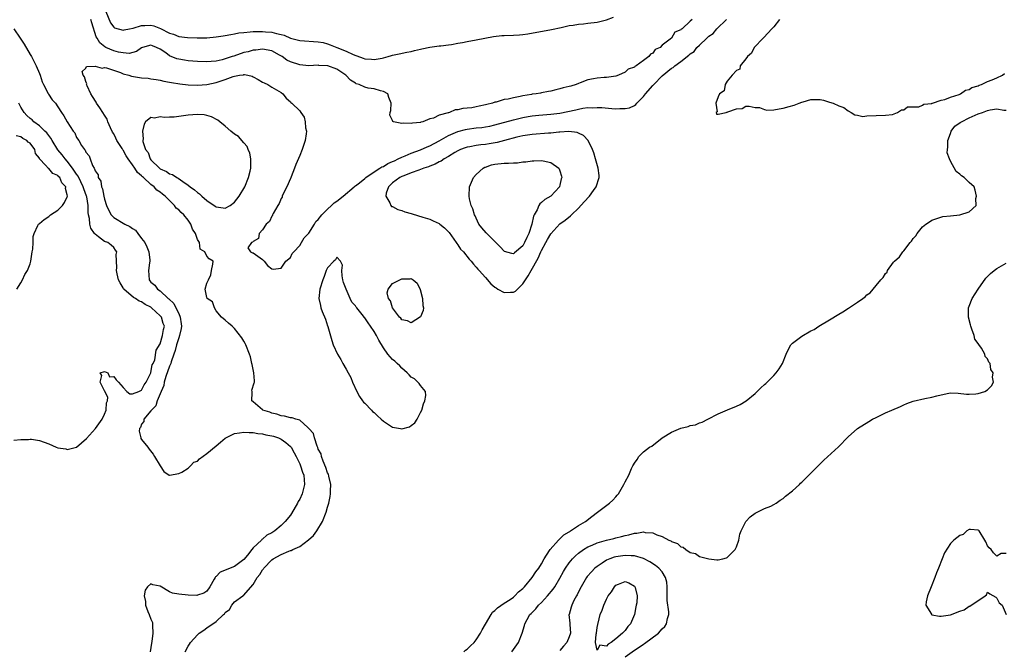
# Model space of a CAD drawing. Units: inches. Extents: x 2616000 to 2619000, y 1494000 to 1497000.
# Drawn here: x 2616605 to 2616817, y 1495833 to 1495969 of the extents above; entities that cross this region are included whole.
import ezdxf

# ---------------------------------------------------------------- set-up
doc = ezdxf.new("R2010")
doc.units = ezdxf.units.IN
doc.header["$MEASUREMENT"] = 0
doc.layers.add('LD26161494_2ft', color=190, linetype='Continuous')

msp = doc.modelspace()

# ---------------------------------------------------------------- linework, layer by layer
at = {"layer": 'LD26161494_2ft'}
for points, elevation in [([(2616623.27, 1495970.73), (2616624.28, 1495968.28), (2616625, 1495967.33), (2616625.18, 1495967.18), (2616627, 1495966.67), (2616627.25, 1495966.75), (2616628.37, 1495967), (2616629.15, 1495967.15), (2616631, 1495967.69), (2616631.68, 1495967.68), (2616633, 1495967.74), (2616633.6, 1495967.6), (2616635.08, 1495967.08), (2616637, 1495966.07), (2616637.84, 1495965.84), (2616639, 1495965.36), (2616640.87, 1495965.13), (2616642.94, 1495965.06), (2616645, 1495965.08), (2616647, 1495965.23), (2616648.52, 1495965.48), (2616649, 1495965.52), (2616650.2, 1495965.8), (2616651, 1495965.9), (2616651.9, 1495966.1), (2616653, 1495966.22), (2616654.32, 1495966.32), (2616655, 1495966.41), (2616655.57, 1495966.43), (2616657, 1495966.43), (2616657.63, 1495966.37), (2616659, 1495966.26), (2616660.04, 1495965.96), (2616661, 1495965.77), (2616661.63, 1495965.63), (2616663, 1495965.01), (2616665, 1495964.49), (2616669, 1495964.22), (2616670.02, 1495964.02), (2616671, 1495963.77), (2616671.58, 1495963.58), (2616672.97, 1495963), (2616675, 1495962.19), (2616676.54, 1495961.46), (2616678.66, 1495960.66), (2616679, 1495960.52), (2616680.44, 1495960.44), (2616681, 1495960.38), (2616682.71, 1495960.71), (2616683, 1495960.75), (2616684.05, 1495961), (2616684.77, 1495961.23), (2616685, 1495961.33), (2616686.37, 1495961.63), (2616688.03, 1495961.97), (2616689, 1495962.11), (2616689.69, 1495962.31), (2616691, 1495962.6), (2616691.31, 1495962.69), (2616693, 1495963.07), (2616695, 1495963.35), (2616695.35, 1495963.35), (2616697, 1495963.58), (2616697.63, 1495963.63), (2616699, 1495963.88), (2616700.04, 1495964.04), (2616701, 1495964.23), (2616703, 1495964.59), (2616706.67, 1495965.33), (2616708.47, 1495965.53), (2616709, 1495965.57), (2616711, 1495965.64), (2616712.28, 1495965.72), (2616713, 1495965.79), (2616714.07, 1495965.93), (2616719.19, 1495966.81), (2616721.28, 1495967.28), (2616723, 1495967.7), (2616723.81, 1495967.81), (2616725, 1495968.01), (2616726.08, 1495968.08), (2616727, 1495968.18), (2616729, 1495968.45), (2616731, 1495968.92), (2616732.52, 1495969.48)], 8044), ([(2616640.36, 1495833), (2616641, 1495834.22), (2616641.33, 1495834.67), (2616641.51, 1495835), (2616643, 1495836.66), (2616643.41, 1495837), (2616644.37, 1495837.63), (2616645, 1495838.17), (2616647, 1495839.51), (2616648.58, 1495841), (2616648.82, 1495841.18), (2616649, 1495841.47), (2616649.9, 1495842.1), (2616650.37, 1495843), (2616651, 1495843.73), (2616652.78, 1495845), (2616652.92, 1495845.08), (2616655, 1495847.49), (2616655.87, 1495849), (2616656.41, 1495849.59), (2616657, 1495850.63), (2616657.18, 1495850.82), (2616657.29, 1495851), (2616659, 1495852.81), (2616659.26, 1495853), (2616661, 1495853.95), (2616662.64, 1495854.64), (2616663, 1495854.77), (2616663.19, 1495854.81), (2616663.53, 1495855), (2616665, 1495855.68), (2616666.93, 1495857.07), (2616667.96, 1495858.04), (2616668.66, 1495859), (2616669.93, 1495861), (2616670.71, 1495863), (2616671, 1495864.11), (2616671.25, 1495865), (2616671.59, 1495866.41), (2616671.64, 1495867), (2616671.62, 1495867.62), (2616671.68, 1495869), (2616671.25, 1495870.75), (2616671.17, 1495871.17), (2616671, 1495871.46), (2616670.64, 1495872.64), (2616670.02, 1495873.98), (2616669.68, 1495875), (2616669.6, 1495875.6), (2616669, 1495876.61), (2616668.91, 1495876.91), (2616668.75, 1495877.25), (2616668.19, 1495879), (2616667.97, 1495879.97), (2616667, 1495881.06), (2616666.73, 1495881.27), (2616665, 1495882.81), (2616664.14, 1495883), (2616663.35, 1495883.35), (2616663, 1495883.34), (2616661.71, 1495883.71), (2616661, 1495883.73), (2616660.11, 1495884.11), (2616659, 1495884.35), (2616658.55, 1495884.55), (2616657.06, 1495885), (2616657, 1495885.07), (2616655, 1495886.76), (2616654.67, 1495887), (2616654.8, 1495888.8), (2616654.75, 1495889), (2616654.74, 1495889.26), (2616655.18, 1495890.82), (2616655.28, 1495891), (2616655.29, 1495891.29), (2616655.13, 1495893), (2616654.8, 1495894.8), (2616654.73, 1495895), (2616654.43, 1495896.43), (2616654.22, 1495897), (2616653.42, 1495899), (2616653.29, 1495899.29), (2616653, 1495899.8), (2616652.53, 1495900.53), (2616651, 1495902.52), (2616650.49, 1495903), (2616649.68, 1495903.68), (2616649, 1495904.34), (2616648.19, 1495905), (2616647, 1495906.35), (2616646.67, 1495907), (2616646.27, 1495908.27), (2616645.08, 1495909), (2616645.07, 1495909.07), (2616645, 1495909.17), (2616644.69, 1495911), (2616645, 1495912.31), (2616645.39, 1495913), (2616645.91, 1495914.09), (2616646.05, 1495915), (2616646.35, 1495916.35), (2616646.42, 1495917), (2616645.54, 1495917.54), (2616645, 1495918.1), (2616644.59, 1495919), (2616643.57, 1495919.57), (2616643.42, 1495921), (2616643, 1495921.68), (2616642.56, 1495923), (2616641.92, 1495923.92), (2616641.59, 1495925), (2616641, 1495925.84), (2616640.08, 1495927), (2616639.48, 1495927.48), (2616639, 1495928.04), (2616638.43, 1495928.43), (2616638.08, 1495929), (2616637, 1495930.04), (2616636.09, 1495931), (2616635.46, 1495931.46), (2616635, 1495931.85), (2616634.27, 1495932.27), (2616633.68, 1495933), (2616633, 1495933.5), (2616631.42, 1495935), (2616631.19, 1495935.19), (2616631, 1495935.4), (2616630.1, 1495936.1), (2616629.56, 1495937), (2616629, 1495937.74), (2616628.11, 1495939), (2616627.68, 1495939.68), (2616627, 1495940.86), (2616626.93, 1495940.93), (2616626.78, 1495941.22), (2616625.69, 1495943), (2616625.48, 1495943.48), (2616625, 1495944.38), (2616624.76, 1495944.76), (2616624.3, 1495945.7), (2616623.72, 1495947), (2616623.55, 1495947.55), (2616623, 1495948.44), (2616622.62, 1495949), (2616621.99, 1495949.99), (2616621.29, 1495951), (2616621.19, 1495951.19), (2616620.4, 1495952.4), (2616620.06, 1495953), (2616619.26, 1495954.74), (2616619.16, 1495955), (2616619.18, 1495955.18), (2616619, 1495955.68), (2616618.69, 1495956.69), (2616618.43, 1495957), (2616618.22, 1495957.78), (2616619, 1495958.53), (2616619.11, 1495958.89), (2616621, 1495958.96), (2616622.51, 1495958.51), (2616623, 1495958.65), (2616623.41, 1495958.58), (2616626.43, 1495957.57), (2616627, 1495957.34), (2616628.25, 1495957), (2616628.8, 1495956.8), (2616631, 1495956.46), (2616632.37, 1495956.37), (2616633, 1495956.26), (2616634.1, 1495956.1), (2616635, 1495955.92), (2616635.74, 1495955.74), (2616637, 1495955.51), (2616637.42, 1495955.42), (2616639.18, 1495955.18), (2616641, 1495954.97), (2616643, 1495954.85), (2616645, 1495955.03), (2616647, 1495955.47), (2616647.69, 1495955.69), (2616649, 1495956.06), (2616650.72, 1495956.72), (2616651, 1495956.79), (2616652.07, 1495957), (2616652.88, 1495957.12), (2616653, 1495957.15), (2616653.15, 1495957.15), (2616653.87, 1495957), (2616654.77, 1495956.77), (2616655, 1495956.68), (2616656.09, 1495956.09), (2616657, 1495955.52), (2616657.34, 1495955.34), (2616658.12, 1495955), (2616659, 1495954.41), (2616661, 1495953.28), (2616661.39, 1495953), (2616662.1, 1495952.1), (2616663, 1495951.27), (2616663.13, 1495951.13), (2616663.31, 1495951), (2616665, 1495949.32), (2616665.26, 1495949), (2616665.96, 1495947.96), (2616666.21, 1495947), (2616666.28, 1495945.72), (2616666.44, 1495945), (2616666.39, 1495944.39), (2616666.18, 1495943), (2616665.55, 1495941), (2616665, 1495939.76), (2616664.19, 1495937.81), (2616663.91, 1495937), (2616663.16, 1495935.16), (2616663.09, 1495934.91), (2616663, 1495934.77), (2616662.25, 1495933), (2616661.38, 1495931.38), (2616661.23, 1495931), (2616661.2, 1495930.8), (2616661, 1495930.5), (2616660.58, 1495929.42), (2616660.29, 1495929), (2616659.3, 1495927.3), (2616659.18, 1495927), (2616659.16, 1495926.84), (2616659, 1495926.69), (2616658.48, 1495925.52), (2616657.81, 1495925), (2616657, 1495923.79), (2616656.28, 1495923), (2616656.13, 1495921.87), (2616655, 1495921.23), (2616654.92, 1495921.08), (2616654.64, 1495921), (2616653.87, 1495919.87), (2616654.41, 1495919), (2616654.83, 1495918.83), (2616655, 1495918.81), (2616657, 1495917.38), (2616657.35, 1495917), (2616658.06, 1495916.06), (2616659, 1495915.38), (2616659.28, 1495915.28), (2616661, 1495915.48), (2616662.04, 1495917), (2616663, 1495917.78), (2616663.37, 1495918.63), (2616663.73, 1495919), (2616665, 1495920.38), (2616665.38, 1495921), (2616665.93, 1495922.07), (2616667, 1495923.06), (2616668.17, 1495925), (2616668.45, 1495925.55), (2616669, 1495925.98), (2616669.76, 1495927), (2616671, 1495928.22), (2616671.88, 1495929), (2616672.42, 1495929.58), (2616673, 1495929.93), (2616674.33, 1495931), (2616676.75, 1495933), (2616676.88, 1495933.12), (2616677, 1495933.19), (2616677.88, 1495933.88), (2616679, 1495934.78), (2616679.25, 1495935), (2616681, 1495936.2), (2616682.26, 1495937), (2616682.7, 1495937.3), (2616683, 1495937.41), (2616683.98, 1495938.02), (2616685, 1495938.44), (2616685.37, 1495938.63), (2616686.19, 1495939), (2616687, 1495939.42), (2616687.7, 1495939.7), (2616689, 1495940.27), (2616691, 1495940.96), (2616692.41, 1495941.59), (2616693, 1495941.8), (2616695, 1495942.9), (2616697, 1495944.06), (2616699, 1495944.9), (2616700.65, 1495945.35), (2616701, 1495945.42), (2616703, 1495945.68), (2616704.2, 1495945.8), (2616705, 1495945.9), (2616705.92, 1495946.08), (2616707, 1495946.31), (2616711, 1495947.41), (2616713, 1495947.91), (2616714.13, 1495948.13), (2616715, 1495948.27), (2616716.43, 1495948.43), (2616719, 1495948.61), (2616721, 1495948.86), (2616724.44, 1495949.56), (2616725, 1495949.72), (2616725.9, 1495949.9), (2616727, 1495950.04), (2616727.99, 1495950.01), (2616729, 1495950.09), (2616730.04, 1495950.04), (2616732.18, 1495949.82), (2616733, 1495949.77), (2616733.85, 1495949.85), (2616735, 1495949.83), (2616735.99, 1495950.01), (2616737, 1495950.52), (2616737.29, 1495950.71), (2616737.52, 1495951), (2616739, 1495952.41), (2616739.43, 1495953), (2616741, 1495954.8), (2616741.16, 1495955), (2616743, 1495956.9), (2616745, 1495958.51), (2616745.33, 1495958.67), (2616745.71, 1495959), (2616747, 1495959.99), (2616748.69, 1495961.31), (2616749, 1495961.63), (2616749.86, 1495962.14), (2616750.45, 1495963), (2616751, 1495963.5), (2616752.57, 1495965), (2616753, 1495965.39), (2616753.99, 1495966.01), (2616754.74, 1495967), (2616756.82, 1495969)], 8048), ([(2616749.41, 1495969), (2616749, 1495968.64), (2616747.3, 1495967), (2616747.1, 1495966.9), (2616747, 1495966.75), (2616745.71, 1495966.29), (2616744.99, 1495965), (2616743, 1495963.46), (2616742.55, 1495963), (2616741.49, 1495962.51), (2616741, 1495961.75), (2616740.46, 1495961.54), (2616740.15, 1495961), (2616739, 1495960.2), (2616737.36, 1495959), (2616737.12, 1495958.88), (2616737, 1495958.76), (2616735.7, 1495958.3), (2616735, 1495957.7), (2616733.59, 1495957), (2616733, 1495956.81), (2616731, 1495956.53), (2616730.51, 1495956.51), (2616729, 1495956.4), (2616728.23, 1495956.23), (2616727, 1495956.04), (2616725.35, 1495955.35), (2616725, 1495955.25), (2616724.47, 1495955), (2616723.31, 1495954.69), (2616723, 1495954.56), (2616721.71, 1495954.3), (2616721, 1495954.05), (2616720.11, 1495953.89), (2616719, 1495953.57), (2616718.5, 1495953.5), (2616717, 1495953.2), (2616716.82, 1495953.18), (2616715.87, 1495953), (2616715, 1495952.91), (2616714.88, 1495952.88), (2616713, 1495952.6), (2616712.42, 1495952.42), (2616711, 1495952.17), (2616709.88, 1495951.88), (2616709, 1495951.76), (2616707.24, 1495951.24), (2616707, 1495951.2), (2616706.5, 1495951), (2616705.29, 1495950.71), (2616705, 1495950.62), (2616703.64, 1495950.36), (2616703, 1495950.19), (2616702.02, 1495950.02), (2616701, 1495949.92), (2616700.12, 1495949.88), (2616699, 1495949.57), (2616698.47, 1495949.53), (2616697.22, 1495949), (2616697, 1495948.95), (2616696.91, 1495948.91), (2616695, 1495948.39), (2616693.79, 1495947.79), (2616693, 1495947.6), (2616691.51, 1495947), (2616691.09, 1495946.91), (2616691, 1495946.86), (2616689.27, 1495946.73), (2616689, 1495946.62), (2616687.27, 1495946.73), (2616687, 1495946.62), (2616685.18, 1495947), (2616685.07, 1495947.07), (2616685, 1495947.26), (2616684.43, 1495948.43), (2616684.46, 1495949), (2616684.61, 1495949.39), (2616684.67, 1495951), (2616684.2, 1495952.2), (2616683.96, 1495953), (2616683, 1495953.5), (2616682.38, 1495953.62), (2616681, 1495954.1), (2616679.74, 1495954.26), (2616679, 1495954.44), (2616677.77, 1495955), (2616677.18, 1495955.18), (2616677, 1495955.27), (2616675.95, 1495955.95), (2616674.94, 1495957), (2616673, 1495958.28), (2616671.09, 1495959), (2616671, 1495959.03), (2616669.12, 1495959.12), (2616669, 1495959.14), (2616667, 1495959.05), (2616665, 1495959.24), (2616663, 1495959.9), (2616662.25, 1495960.25), (2616661.23, 1495961), (2616660.68, 1495961.32), (2616659, 1495962.24), (2616657, 1495962.6), (2616655.6, 1495962.4), (2616655, 1495962.38), (2616653.93, 1495962.07), (2616653, 1495961.9), (2616650.86, 1495961.14), (2616650.49, 1495961), (2616649, 1495960.5), (2616648.31, 1495960.31), (2616647, 1495960.03), (2616645.93, 1495959.93), (2616645, 1495959.87), (2616643, 1495959.95), (2616641, 1495960.13), (2616640.23, 1495960.23), (2616639, 1495960.44), (2616638.56, 1495960.56), (2616637, 1495961.2), (2616636.21, 1495961.79), (2616635, 1495962.6), (2616634.19, 1495963), (2616633.31, 1495963.31), (2616633, 1495963.49), (2616631.2, 1495963), (2616631, 1495962.92), (2616629.88, 1495962.12), (2616628.29, 1495961.71), (2616627, 1495961.82), (2616626.03, 1495961.97), (2616625, 1495962.27), (2616623.3, 1495963), (2616623.1, 1495963.1), (2616622.01, 1495964.01), (2616621.4, 1495965), (2616621.25, 1495965.25), (2616620.28, 1495968.28), (2616620.08, 1495969)], 8046), ([(2616768.24, 1495969), (2616767, 1495967.45), (2616766.57, 1495967), (2616764.89, 1495965.11), (2616764.73, 1495965), (2616762.81, 1495963), (2616762.23, 1495961.77), (2616761.35, 1495961), (2616761, 1495960.53), (2616759.8, 1495959), (2616759.69, 1495958.31), (2616759, 1495958.04), (2616758.05, 1495957), (2616757, 1495955.7), (2616756.56, 1495955), (2616756.34, 1495953.67), (2616755.34, 1495953), (2616755, 1495952.38), (2616754.52, 1495951), (2616754.83, 1495949.17), (2616754.58, 1495949), (2616754.66, 1495948.66), (2616755, 1495948.66), (2616756.74, 1495949), (2616756.92, 1495949.08), (2616757, 1495949.06), (2616757.12, 1495949.12), (2616759, 1495949.78), (2616760.18, 1495949.82), (2616761, 1495950.32), (2616761.68, 1495950.32), (2616763, 1495950.05), (2616763.95, 1495950.05), (2616765, 1495949.63), (2616765.5, 1495949.5), (2616767, 1495949.58), (2616768.19, 1495949.81), (2616769, 1495949.91), (2616770.29, 1495950.29), (2616771.41, 1495950.59), (2616772.48, 1495951), (2616773, 1495951.22), (2616773.31, 1495951.31), (2616775, 1495951.76), (2616775.8, 1495951.8), (2616777, 1495951.77), (2616777.67, 1495951.67), (2616779, 1495951.23), (2616779.76, 1495951), (2616781, 1495950.43), (2616782.07, 1495950.07), (2616783, 1495949.35), (2616783.63, 1495949), (2616784.47, 1495948.47), (2616785, 1495948.4), (2616786.15, 1495948.15), (2616787, 1495948.24), (2616789, 1495948.36), (2616791, 1495948.43), (2616792.53, 1495948.53), (2616793.62, 1495949), (2616794.47, 1495949.53), (2616795, 1495949.53), (2616795.77, 1495950.23), (2616797, 1495950.2), (2616798.24, 1495950.24), (2616799, 1495950.58), (2616799.25, 1495950.75), (2616801, 1495950.95), (2616801.03, 1495950.97), (2616801.17, 1495951), (2616803, 1495951.66), (2616803.82, 1495951.82), (2616805, 1495952.32), (2616806.88, 1495952.88), (2616807.17, 1495953), (2616808.24, 1495953.76), (2616809, 1495953.91), (2616809.64, 1495954.36), (2616811, 1495954.74), (2616811.16, 1495954.84), (2616811.7, 1495955), (2616813, 1495955.64), (2616814.01, 1495956.01), (2616815, 1495956.44), (2616816.23, 1495957), (2616816.65, 1495957.35)], 8048), ([(2616603.52, 1495967), (2616604.89, 1495965), (2616605.71, 1495963.71), (2616607, 1495961.47), (2616607.28, 1495961), (2616607.86, 1495959.86), (2616608.32, 1495959), (2616609, 1495957.37), (2616609.14, 1495957), (2616609.59, 1495955.59), (2616609.86, 1495955), (2616610.91, 1495953.09), (2616610.96, 1495952.96), (2616611.72, 1495951.72), (2616612.43, 1495951), (2616613, 1495950.21), (2616613.77, 1495949), (2616614.29, 1495948.29), (2616615, 1495946.99), (2616616.28, 1495945), (2616616.59, 1495944.59), (2616617, 1495943.59), (2616617.45, 1495943), (2616618.09, 1495941.91), (2616618.73, 1495941), (2616618.88, 1495940.88), (2616619, 1495940.49), (2616619.7, 1495939.7), (2616619.92, 1495939), (2616620.44, 1495937.56), (2616620.79, 1495937), (2616620.89, 1495936.89), (2616621, 1495936.45), (2616621.62, 1495935.62), (2616621.68, 1495935), (2616622.22, 1495934.22), (2616622.36, 1495933), (2616622.58, 1495932.58), (2616622.84, 1495931), (2616623, 1495930.35), (2616623.43, 1495929), (2616623.93, 1495927.93), (2616624.45, 1495927), (2616625, 1495926.44), (2616627.39, 1495925), (2616628.48, 1495924.48), (2616629, 1495924.06), (2616629.68, 1495923.68), (2616630.15, 1495923), (2616631, 1495921.92), (2616631.67, 1495921), (2616632.09, 1495920.09), (2616632.53, 1495919), (2616632.76, 1495917.24), (2616632.76, 1495917), (2616632.68, 1495916.68), (2616632.46, 1495915), (2616632.6, 1495913), (2616632.79, 1495912.79), (2616633, 1495912.52), (2616633.84, 1495911.84), (2616634.41, 1495911), (2616635, 1495910.61), (2616636.72, 1495909), (2616636.88, 1495908.88), (2616637.89, 1495907.89), (2616638.37, 1495907), (2616639, 1495905.76), (2616639.32, 1495905), (2616639.53, 1495903.53), (2616639.54, 1495903), (2616639.47, 1495902.53), (2616639.17, 1495901), (2616639, 1495900.5), (2616638.52, 1495899), (2616638.19, 1495897.81), (2616637.92, 1495897), (2616637.33, 1495895.33), (2616637.25, 1495895), (2616637, 1495894.4), (2616636.19, 1495892.19), (2616635.85, 1495891), (2616635.76, 1495890.24), (2616635.18, 1495889), (2616634.35, 1495887), (2616634.07, 1495885.93), (2616633.09, 1495885), (2616633, 1495884.84), (2616631.48, 1495883), (2616631.46, 1495882.54), (2616631, 1495881.95), (2616630.73, 1495881.27), (2616630.53, 1495881), (2616630.45, 1495880.45), (2616630.83, 1495879), (2616630.85, 1495878.85), (2616631, 1495878.64), (2616632.31, 1495877), (2616632.59, 1495876.59), (2616633.47, 1495875.47), (2616633.79, 1495875), (2616635, 1495873), (2616635.8, 1495871.8), (2616636.92, 1495871), (2616637, 1495870.96), (2616639, 1495871.36), (2616639.62, 1495871.62), (2616641, 1495872.52), (2616641.52, 1495873), (2616642.22, 1495873.78), (2616643, 1495874.03), (2616643.48, 1495874.52), (2616645, 1495875.63), (2616647, 1495877.28), (2616647.93, 1495878.07), (2616649, 1495878.92), (2616649.13, 1495879), (2616651, 1495879.92), (2616652.07, 1495880.06), (2616653, 1495880.24), (2616654.16, 1495880.16), (2616655, 1495880.14), (2616655.97, 1495879.97), (2616657, 1495879.86), (2616657.69, 1495879.69), (2616659, 1495879.44), (2616659.35, 1495879.35), (2616660.41, 1495879), (2616661, 1495878.72), (2616662.03, 1495878.03), (2616663, 1495877.19), (2616663.16, 1495877), (2616663.78, 1495875.78), (2616664.23, 1495875), (2616665, 1495873.44), (2616665.19, 1495873), (2616665.61, 1495871.61), (2616665.87, 1495871), (2616666, 1495870), (2616666.07, 1495869), (2616665.52, 1495867), (2616665, 1495865.85), (2616664.67, 1495865.33), (2616664.52, 1495865), (2616663.26, 1495862.74), (2616663, 1495862.35), (2616661.85, 1495861), (2616661, 1495860.17), (2616659.67, 1495859), (2616659.24, 1495858.76), (2616659, 1495858.59), (2616657.95, 1495858.05), (2616657, 1495857.22), (2616656.86, 1495857.14), (2616656.75, 1495857), (2616655, 1495855.38), (2616654.67, 1495855), (2616653.75, 1495853.75), (2616653, 1495852.82), (2616651, 1495851.33), (2616647.91, 1495850.09), (2616647, 1495849.19), (2616646.89, 1495849.11), (2616646.81, 1495849), (2616646.62, 1495848.62), (2616645.7, 1495847), (2616645, 1495846.06), (2616644.38, 1495845.62), (2616643, 1495845.15), (2616642.87, 1495845.13), (2616641, 1495845.15), (2616639, 1495845.38), (2616637.63, 1495845.63), (2616637, 1495845.93), (2616635, 1495847.11), (2616633.38, 1495847.38), (2616633, 1495847.6), (2616632.27, 1495847), (2616631.78, 1495846.22), (2616631.55, 1495845), (2616631.8, 1495843.8), (2616631.83, 1495843), (2616632.35, 1495841.65), (2616632.63, 1495841), (2616633, 1495840.01), (2616633.3, 1495839.3), (2616633.33, 1495839), (2616633.32, 1495838.68), (2616633.43, 1495837), (2616633.18, 1495835.18), (2616633.12, 1495834.88), (2616633, 1495833.9), (2616632.86, 1495833)], 8046), ([(2616603.48, 1495878.52), (2616605, 1495878.68), (2616606.69, 1495878.69), (2616607, 1495878.74), (2616607.28, 1495878.72), (2616609, 1495878.42), (2616611, 1495877.72), (2616612.63, 1495877), (2616613, 1495876.86), (2616614.66, 1495876.66), (2616615, 1495876.54), (2616616.99, 1495877.01), (2616618.09, 1495877.91), (2616619.12, 1495878.88), (2616621.04, 1495881), (2616622.52, 1495883), (2616623, 1495884.09), (2616623.36, 1495885), (2616623.43, 1495886.57), (2616623.63, 1495887), (2616623.74, 1495887.74), (2616623, 1495889.11), (2616622.07, 1495891), (2616622.43, 1495892.43), (2616622.11, 1495893), (2616623, 1495893.31), (2616623.73, 1495893), (2616624.11, 1495892.11), (2616625, 1495892.22), (2616625.52, 1495891.52), (2616626.04, 1495891), (2616627, 1495889.87), (2616627.83, 1495889), (2616628.49, 1495888.49), (2616629, 1495888.51), (2616630.38, 1495889), (2616631, 1495889.27), (2616631.55, 1495890.45), (2616631.95, 1495891), (2616632.97, 1495892.97), (2616633, 1495893.06), (2616633.29, 1495894.71), (2616633.47, 1495895), (2616633.81, 1495895.81), (2616634.15, 1495897.85), (2616635, 1495899.2), (2616635.52, 1495901), (2616635.71, 1495902.29), (2616635.89, 1495903), (2616635.64, 1495903.64), (2616635.25, 1495905), (2616635, 1495905.29), (2616633.14, 1495907), (2616633, 1495907.1), (2616631.73, 1495907.73), (2616631, 1495908.27), (2616630.44, 1495908.44), (2616629.67, 1495909), (2616629.22, 1495909.22), (2616627.17, 1495911), (2616627.1, 1495911.1), (2616627, 1495911.3), (2616626.35, 1495912.35), (2616626.05, 1495913), (2616625.72, 1495914.28), (2616625.57, 1495915), (2616625.66, 1495915.66), (2616625.55, 1495918.45), (2616625.68, 1495919), (2616625.4, 1495919.4), (2616625, 1495919.92), (2616624.46, 1495920.46), (2616623.7, 1495921), (2616623, 1495921.28), (2616621.72, 1495922.28), (2616621, 1495922.79), (2616620.84, 1495923), (2616620.09, 1495924.09), (2616619.85, 1495925), (2616619.8, 1495926.2), (2616619.58, 1495927), (2616619.48, 1495927.48), (2616619.48, 1495929), (2616619.18, 1495930.82), (2616619.14, 1495931), (2616618.56, 1495932.56), (2616618.45, 1495933), (2616617.9, 1495934.1), (2616617.32, 1495935.32), (2616617, 1495935.74), (2616616.14, 1495937), (2616615, 1495938.5), (2616614.53, 1495939), (2616613.87, 1495939.86), (2616612.97, 1495940.97), (2616611.73, 1495943), (2616611.48, 1495943.48), (2616611, 1495944.05), (2616610.59, 1495944.59), (2616610.2, 1495945), (2616609, 1495946.11), (2616607.82, 1495947), (2616607.41, 1495947.41), (2616607, 1495947.72), (2616606.32, 1495948.32), (2616605.69, 1495949), (2616605, 1495950.17), (2616604.6, 1495951)], 8044), ([(2616700.31, 1495833), (2616700.66, 1495833.34), (2616701, 1495833.54), (2616701.74, 1495834.26), (2616702.55, 1495835), (2616703, 1495835.57), (2616703.92, 1495837), (2616704.26, 1495837.74), (2616705, 1495838.93), (2616706.21, 1495841), (2616706.49, 1495841.51), (2616707, 1495841.85), (2616707.53, 1495842.47), (2616709, 1495843.46), (2616710.28, 1495844.28), (2616711, 1495844.78), (2616711.28, 1495845), (2616712.08, 1495845.92), (2616713, 1495846.64), (2616713.34, 1495847), (2616715.05, 1495849), (2616715.81, 1495850.19), (2616716.42, 1495851), (2616717, 1495851.91), (2616717.6, 1495853), (2616718.75, 1495854.75), (2616718.89, 1495855), (2616720.7, 1495857), (2616720.82, 1495857.18), (2616721, 1495857.28), (2616721.86, 1495858.14), (2616723, 1495858.83), (2616723.1, 1495858.9), (2616723.28, 1495859), (2616725, 1495860.18), (2616726.47, 1495861), (2616727.88, 1495862.12), (2616729.07, 1495863), (2616731.63, 1495865), (2616732.36, 1495865.64), (2616733, 1495866.35), (2616733.32, 1495866.68), (2616733.56, 1495867), (2616734.74, 1495869), (2616735, 1495869.57), (2616735.81, 1495871), (2616736.39, 1495872.39), (2616736.68, 1495873), (2616736.81, 1495873.19), (2616737, 1495873.57), (2616737.63, 1495874.37), (2616737.96, 1495875), (2616739, 1495875.98), (2616740.29, 1495877), (2616740.74, 1495877.26), (2616743, 1495879.01), (2616745, 1495880.27), (2616747, 1495881.12), (2616748.55, 1495881.45), (2616749, 1495881.64), (2616750.15, 1495881.85), (2616751, 1495882.21), (2616751.61, 1495882.39), (2616752.81, 1495883), (2616755, 1495884.19), (2616757.07, 1495885.07), (2616759, 1495885.84), (2616759.79, 1495886.21), (2616761.05, 1495886.95), (2616763, 1495888.56), (2616763.46, 1495889), (2616764.22, 1495889.78), (2616765, 1495890.46), (2616765.26, 1495890.74), (2616767, 1495892.44), (2616767.52, 1495893), (2616768.16, 1495893.84), (2616768.87, 1495895), (2616769.66, 1495897), (2616770.08, 1495897.92), (2616770.67, 1495899), (2616771, 1495899.37), (2616773, 1495900.92), (2616775, 1495902.01), (2616775.66, 1495902.34), (2616776.68, 1495903), (2616779, 1495904.39), (2616781, 1495905.62), (2616781.89, 1495906.11), (2616783.1, 1495906.9), (2616785, 1495908.18), (2616786.16, 1495909), (2616786.64, 1495909.36), (2616787, 1495909.75), (2616787.76, 1495910.24), (2616789, 1495911.76), (2616790.06, 1495913), (2616790.53, 1495913.47), (2616791, 1495914.38), (2616791.36, 1495914.64), (2616791.44, 1495915), (2616792.79, 1495916.79), (2616793, 1495917.04), (2616794.07, 1495917.93), (2616794.77, 1495919), (2616795, 1495919.24), (2616796.36, 1495921), (2616796.66, 1495921.34), (2616797, 1495921.86), (2616797.55, 1495922.45), (2616797.83, 1495923), (2616799, 1495924.38), (2616799.72, 1495925), (2616800.5, 1495925.5), (2616801, 1495925.8), (2616801.86, 1495926.14), (2616803.4, 1495926.6), (2616805, 1495926.79), (2616807, 1495927), (2616809, 1495927.6), (2616810.52, 1495929), (2616810.49, 1495930.49), (2616810.62, 1495931), (2616810.32, 1495932.32), (2616810.08, 1495933), (2616809, 1495933.96), (2616807.95, 1495935), (2616807.37, 1495935.37), (2616807, 1495935.7), (2616806.27, 1495936.27), (2616805, 1495938.55), (2616804.79, 1495939), (2616804.32, 1495940.32), (2616804.36, 1495941), (2616804.46, 1495941.54), (2616804.45, 1495943), (2616805, 1495944.48), (2616805.18, 1495945), (2616805.96, 1495946.04), (2616807.13, 1495946.87), (2616807.35, 1495947), (2616809, 1495947.84), (2616811, 1495948.69), (2616811.89, 1495949), (2616813, 1495949.43), (2616813.53, 1495949.53), (2616815, 1495949.76), (2616816.51, 1495949.49), (2616817, 1495949.49)], 8050), ([(2616604.13, 1495911), (2616605, 1495912.39), (2616605.36, 1495913), (2616605.86, 1495914.14), (2616606.47, 1495915), (2616607, 1495916.43), (2616607.19, 1495917), (2616607.47, 1495919), (2616607.6, 1495919.6), (2616607.68, 1495921), (2616607.69, 1495922.31), (2616607.9, 1495923), (2616608.67, 1495924.67), (2616608.79, 1495925), (2616609, 1495925.15), (2616610.02, 1495925.98), (2616611, 1495926.64), (2616611.41, 1495927), (2616613, 1495927.99), (2616613.95, 1495929), (2616614.38, 1495929.62), (2616615, 1495930.87), (2616615.03, 1495931), (2616615, 1495931.26), (2616614.64, 1495932.64), (2616614.66, 1495933), (2616613.85, 1495933.85), (2616613.37, 1495935), (2616613.17, 1495935.17), (2616613, 1495935.41), (2616611.9, 1495935.9), (2616611, 1495936.94), (2616610.95, 1495936.95), (2616610.34, 1495937.66), (2616609.05, 1495939.05), (2616609, 1495939.17), (2616608.18, 1495940.18), (2616608, 1495941), (2616607, 1495942.37), (2616606.58, 1495942.58), (2616606.28, 1495943), (2616605.42, 1495943.42), (2616605, 1495943.79), (2616603.99, 1495943.99)], 8042), ([(2616710.61, 1495833), (2616712.05, 1495835), (2616712.88, 1495837), (2616713.36, 1495838.64), (2616713.43, 1495839), (2616713.93, 1495839.93), (2616714.55, 1495841), (2616714.78, 1495841.22), (2616715.78, 1495842.22), (2616716.39, 1495843), (2616717, 1495843.61), (2616718.3, 1495845), (2616719.52, 1495846.48), (2616719.88, 1495847), (2616721, 1495848.84), (2616721.76, 1495850.24), (2616722.2, 1495851), (2616723, 1495852.15), (2616723.69, 1495853), (2616724.33, 1495853.67), (2616725, 1495854.22), (2616726.05, 1495855), (2616727, 1495855.57), (2616727.94, 1495855.94), (2616729, 1495856.42), (2616731, 1495856.99), (2616732.61, 1495857.39), (2616733, 1495857.52), (2616734.22, 1495857.78), (2616735, 1495858.02), (2616735.84, 1495858.16), (2616737, 1495858.5), (2616737.51, 1495858.49), (2616739, 1495858.77), (2616739.32, 1495858.68), (2616741, 1495858.58), (2616741.82, 1495858.18), (2616743, 1495857.8), (2616744.44, 1495857), (2616744.84, 1495856.84), (2616745, 1495856.71), (2616746.29, 1495856.29), (2616747, 1495855.58), (2616747.51, 1495855.51), (2616748.08, 1495855), (2616749, 1495854.36), (2616750.17, 1495854.17), (2616751, 1495853.47), (2616753, 1495852.98), (2616754.78, 1495852.78), (2616755, 1495852.77), (2616756.04, 1495853), (2616756.81, 1495853.19), (2616757, 1495853.26), (2616758.72, 1495855), (2616759, 1495855.55), (2616759.47, 1495857), (2616759.7, 1495858.3), (2616759.97, 1495859), (2616761.02, 1495861), (2616761.95, 1495862.05), (2616763, 1495862.78), (2616763.12, 1495862.88), (2616765, 1495863.79), (2616766.34, 1495864.34), (2616767, 1495864.67), (2616767.5, 1495865), (2616768.37, 1495865.63), (2616769, 1495865.94), (2616769.54, 1495866.46), (2616771, 1495867.61), (2616772.53, 1495869), (2616772.75, 1495869.25), (2616773, 1495869.45), (2616775, 1495871.43), (2616776.77, 1495873.23), (2616777, 1495873.43), (2616777.79, 1495874.21), (2616780.93, 1495877.07), (2616783, 1495879.25), (2616785.04, 1495881), (2616787.47, 1495882.53), (2616788.26, 1495883), (2616789, 1495883.41), (2616791, 1495884.39), (2616792.37, 1495885), (2616794.24, 1495885.76), (2616795, 1495886.14), (2616795.63, 1495886.37), (2616797, 1495886.93), (2616799.47, 1495887.47), (2616801, 1495887.75), (2616802.07, 1495888.07), (2616803, 1495888.3), (2616804.65, 1495888.66), (2616805, 1495888.71), (2616806.66, 1495888.66), (2616808.44, 1495888.44), (2616809, 1495888.4), (2616810.45, 1495888.45), (2616811, 1495888.54), (2616812.37, 1495889), (2616813, 1495889.32), (2616813.82, 1495890.18), (2616814.28, 1495891), (2616814.04, 1495892.04), (2616814.23, 1495893), (2616813.68, 1495893.68), (2616813.54, 1495895), (2616813.27, 1495895.27), (2616813, 1495896.02), (2616812.5, 1495896.5), (2616812.44, 1495897), (2616811.71, 1495898.29), (2616811.11, 1495899.11), (2616811, 1495899.33), (2616810.27, 1495900.27), (2616810.1, 1495901), (2616809.64, 1495902.36), (2616809.36, 1495903), (2616809.32, 1495903.32), (2616808.89, 1495905), (2616808.87, 1495905.13), (2616808.89, 1495907), (2616809, 1495907.33), (2616809.69, 1495909), (2616810.96, 1495911), (2616812.65, 1495913.35), (2616813.62, 1495914.38), (2616814.41, 1495915), (2616815, 1495915.43), (2616817, 1495916.55)], 8052), ([(2616817, 1495854.16), (2616815.89, 1495854.11), (2616815, 1495853.54), (2616814.27, 1495854.27), (2616813.79, 1495855), (2616813.33, 1495855.33), (2616813, 1495855.79), (2616812.62, 1495856.62), (2616812.38, 1495857), (2616811.19, 1495859), (2616811.1, 1495859.1), (2616811, 1495859.17), (2616809.31, 1495859.31), (2616809, 1495859.28), (2616808.54, 1495859), (2616807.74, 1495858.26), (2616807, 1495858.01), (2616805.74, 1495857), (2616805, 1495856.28), (2616803.71, 1495854.29), (2616803.26, 1495853), (2616802.45, 1495851), (2616801.99, 1495850.01), (2616801.65, 1495849), (2616800.85, 1495847), (2616800.08, 1495845), (2616799.77, 1495843.77), (2616799.71, 1495843), (2616800.91, 1495841.09), (2616800.94, 1495841), (2616800.97, 1495840.97), (2616802.66, 1495840.66), (2616803, 1495840.66), (2616805, 1495840.96), (2616807, 1495841.74), (2616807.94, 1495842.06), (2616809, 1495842.79), (2616809.2, 1495842.8), (2616812.51, 1495845), (2616812.78, 1495845.22), (2616813, 1495845.82), (2616813.48, 1495845.48), (2616814.76, 1495844.76), (2616815, 1495844.55), (2616815.5, 1495843.5), (2616816.13, 1495843), (2616816.99, 1495841)], 8054), ([(2616735, 1495831.94), (2616737, 1495833.37), (2616738.02, 1495833.98), (2616739, 1495834.67), (2616739.22, 1495834.78), (2616742.2, 1495837), (2616743, 1495837.91), (2616743.54, 1495838.46), (2616743.92, 1495839), (2616744.16, 1495840.16), (2616744.4, 1495841), (2616744.42, 1495841.58), (2616744.06, 1495844.06), (2616744.09, 1495845.91), (2616744.07, 1495847), (2616743.98, 1495847.98), (2616743.73, 1495849), (2616743, 1495850.17), (2616742.26, 1495851), (2616741.58, 1495851.58), (2616740.34, 1495852.34), (2616739, 1495853.06), (2616737, 1495853.66), (2616736.35, 1495853.65), (2616735, 1495853.73), (2616733, 1495853.43), (2616732.65, 1495853.35), (2616731.7, 1495853), (2616731, 1495852.69), (2616730.05, 1495852.05), (2616729, 1495851.38), (2616728.53, 1495851), (2616727.77, 1495850.23), (2616726.84, 1495849.16), (2616726.73, 1495849), (2616725.57, 1495847), (2616725, 1495845.86), (2616724.72, 1495845.28), (2616724.56, 1495845), (2616724.01, 1495844.01), (2616723.52, 1495843), (2616723.43, 1495842.57), (2616722.95, 1495841.05), (2616722.92, 1495841), (2616723.14, 1495839.14), (2616723.14, 1495838.86), (2616723.25, 1495837), (2616723, 1495836.2), (2616722.47, 1495835), (2616721.77, 1495834.23), (2616721, 1495833.26)], 8054)]:
    msp.add_lwpolyline(points, dxfattribs=dict(at, elevation=elevation))
for points, elevation in [([(2616647.82, 1495947), (2616647.37, 1495947.37), (2616646.03, 1495948.03), (2616645, 1495948.37), (2616644.46, 1495948.46), (2616643, 1495948.58), (2616641, 1495948.39), (2616639, 1495948.1), (2616638, 1495948), (2616637, 1495947.98), (2616635.93, 1495947.93), (2616635, 1495948.06), (2616633.79, 1495947.79), (2616633, 1495947.88), (2616631.82, 1495947), (2616631.51, 1495946.49), (2616631.16, 1495945), (2616631.35, 1495943.35), (2616631.26, 1495943), (2616631.24, 1495942.76), (2616631.83, 1495941), (2616632.38, 1495940.38), (2616632.82, 1495939), (2616633, 1495938.79), (2616634.83, 1495937), (2616635, 1495936.87), (2616636.33, 1495936.33), (2616637, 1495935.82), (2616637.64, 1495935.64), (2616638.57, 1495935), (2616638.88, 1495934.88), (2616639.86, 1495934.14), (2616641, 1495933.39), (2616641.46, 1495933), (2616642.36, 1495932.36), (2616643, 1495931.75), (2616643.47, 1495931.47), (2616643.93, 1495931), (2616645, 1495930.09), (2616646.82, 1495928.82), (2616647, 1495928.69), (2616648.51, 1495928.51), (2616649, 1495928.42), (2616650.04, 1495929), (2616651, 1495929.71), (2616652, 1495931), (2616653.2, 1495933), (2616654.02, 1495935), (2616654.38, 1495936.38), (2616654.5, 1495937), (2616654.48, 1495937.52), (2616654.49, 1495939), (2616654.24, 1495940.24), (2616653.93, 1495941), (2616653.69, 1495941.69), (2616653, 1495942.44), (2616651.82, 1495943.82), (2616651, 1495944.35), (2616650.21, 1495945), (2616649, 1495946.04)], 8050), ([(2616728.24, 1495932.24), (2616728.81, 1495933), (2616729.43, 1495935), (2616729.41, 1495935.41), (2616729.21, 1495937), (2616728.63, 1495939), (2616728.3, 1495940.3), (2616728, 1495941), (2616727.06, 1495943), (2616726.08, 1495944.08), (2616725, 1495944.57), (2616724.72, 1495944.72), (2616722.93, 1495944.93), (2616721, 1495944.79), (2616720.79, 1495944.79), (2616719, 1495944.58), (2616718.56, 1495944.56), (2616715, 1495944.29), (2616713, 1495943.98), (2616711.69, 1495943.69), (2616709.03, 1495943), (2616707.47, 1495942.53), (2616705.78, 1495942.22), (2616705, 1495942.11), (2616703.98, 1495942.02), (2616703, 1495941.89), (2616701.59, 1495941.59), (2616701, 1495941.5), (2616700.63, 1495941.37), (2616699.58, 1495941), (2616699, 1495940.73), (2616698.37, 1495940.37), (2616697, 1495939.54), (2616696.06, 1495939), (2616695.45, 1495938.55), (2616695, 1495938.37), (2616694.15, 1495937.85), (2616693, 1495937.47), (2616692.68, 1495937.32), (2616691.69, 1495937), (2616691, 1495936.73), (2616690.6, 1495936.6), (2616689, 1495935.98), (2616687.38, 1495935.37), (2616687, 1495935.22), (2616686.56, 1495935), (2616685, 1495933.83), (2616684.13, 1495933), (2616683.62, 1495931.62), (2616683.5, 1495931), (2616684.42, 1495929.58), (2616684.6, 1495929), (2616684.77, 1495928.77), (2616685, 1495928.75), (2616686.1, 1495928.1), (2616687, 1495927.94), (2616687.64, 1495927.64), (2616689, 1495927.26), (2616689.19, 1495927.19), (2616691.49, 1495926.51), (2616693, 1495926.02), (2616693.71, 1495925.71), (2616695, 1495925.09), (2616695.13, 1495925), (2616696.15, 1495924.15), (2616697.15, 1495923.15), (2616698.69, 1495921), (2616698.79, 1495920.79), (2616699, 1495920.54), (2616699.63, 1495919.63), (2616700.22, 1495919), (2616701.45, 1495917.45), (2616701.88, 1495917), (2616702.36, 1495916.36), (2616703, 1495915.76), (2616703.33, 1495915.33), (2616703.63, 1495915), (2616705, 1495913.52), (2616706.16, 1495912.16), (2616707, 1495911.45), (2616707.25, 1495911.25), (2616707.66, 1495911), (2616709, 1495910.27), (2616710.35, 1495910.36), (2616711, 1495910.38), (2616711.41, 1495910.59), (2616713, 1495912.12), (2616713.57, 1495913), (2616714.15, 1495913.85), (2616714.77, 1495915), (2616716.31, 1495917.69), (2616716.85, 1495919), (2616717, 1495919.34), (2616717.96, 1495921), (2616718.35, 1495921.65), (2616719, 1495922.88), (2616720.97, 1495925.03), (2616722.14, 1495925.86), (2616723.23, 1495926.77), (2616723.46, 1495927), (2616725, 1495928.45), (2616726.24, 1495929.76), (2616727.33, 1495931)], 8050), ([(2616705.11, 1495923.11), (2616704.16, 1495924.16), (2616703.57, 1495925), (2616703, 1495926.23), (2616702.74, 1495926.74), (2616702.58, 1495927), (2616702.24, 1495928.24), (2616701.87, 1495929), (2616701.56, 1495930.44), (2616701.48, 1495931), (2616701.56, 1495933), (2616702.36, 1495935), (2616703, 1495935.64), (2616704.46, 1495937), (2616704.8, 1495937.2), (2616705, 1495937.26), (2616706.28, 1495937.72), (2616707, 1495937.85), (2616709, 1495938.07), (2616709.94, 1495938.06), (2616711, 1495938.18), (2616711.86, 1495938.14), (2616713, 1495938.37), (2616713.65, 1495938.35), (2616715, 1495938.63), (2616715.39, 1495938.61), (2616717, 1495938.7), (2616717.41, 1495938.59), (2616719, 1495938.26), (2616720.72, 1495937), (2616720.84, 1495936.84), (2616721, 1495936.41), (2616721.33, 1495935.33), (2616721.38, 1495935), (2616721.29, 1495934.71), (2616721, 1495933.38), (2616720.9, 1495933.1), (2616720.89, 1495933), (2616719.04, 1495931), (2616717.73, 1495930.27), (2616717, 1495929.6), (2616716.66, 1495929.34), (2616716.46, 1495929), (2616716.06, 1495928.06), (2616715.43, 1495927), (2616715.29, 1495926.71), (2616714.95, 1495924.95), (2616714.32, 1495923), (2616713.86, 1495922.14), (2616713.38, 1495921), (2616713, 1495920.33), (2616711.2, 1495918.8), (2616711, 1495918.6), (2616710.64, 1495918.64), (2616709.1, 1495919.1), (2616709, 1495919.14), (2616708.1, 1495920.1), (2616707.23, 1495921), (2616707, 1495921.21)], 8052), ([(2616691, 1495884.49), (2616691.25, 1495885), (2616691.66, 1495886.34), (2616691.93, 1495887), (2616692.14, 1495888.14), (2616692.04, 1495889), (2616691, 1495890.24), (2616690.74, 1495890.74), (2616689.73, 1495891.73), (2616689, 1495892.1), (2616688.59, 1495892.59), (2616688.13, 1495893), (2616687, 1495894.03), (2616686.52, 1495894.52), (2616685.94, 1495895), (2616685.49, 1495895.49), (2616685, 1495895.9), (2616684.44, 1495896.44), (2616684, 1495897), (2616683, 1495898.4), (2616682.03, 1495900.03), (2616681.51, 1495901), (2616681, 1495901.87), (2616680.26, 1495903), (2616679.73, 1495903.73), (2616679, 1495904.85), (2616678.92, 1495904.92), (2616678.43, 1495905.57), (2616677.26, 1495907), (2616677.15, 1495907.15), (2616677, 1495907.39), (2616676.2, 1495908.2), (2616675.84, 1495909), (2616675.01, 1495911), (2616674.46, 1495912.46), (2616674.31, 1495913), (2616674.13, 1495913.87), (2616674.04, 1495915), (2616674.18, 1495916.18), (2616673.75, 1495917), (2616673, 1495917.9), (2616672.71, 1495917.29), (2616672.36, 1495917), (2616671, 1495915.57), (2616670.73, 1495915), (2616670.3, 1495913.7), (2616669.98, 1495913), (2616669.36, 1495911), (2616669.14, 1495909), (2616669.51, 1495907.51), (2616669.54, 1495907), (2616669.82, 1495906.18), (2616670.53, 1495904.53), (2616671, 1495903.12), (2616671.05, 1495903.05), (2616671.07, 1495902.93), (2616671.94, 1495899.94), (2616672.18, 1495899), (2616673.12, 1495897), (2616673.88, 1495895.88), (2616674.29, 1495895), (2616675, 1495893.82), (2616675.44, 1495893), (2616675.97, 1495891.97), (2616676.35, 1495891), (2616677.26, 1495889), (2616677.88, 1495887.88), (2616678.54, 1495887), (2616678.71, 1495886.71), (2616679, 1495886.48), (2616680.45, 1495885), (2616680.69, 1495884.69), (2616681, 1495884.45), (2616681.73, 1495883.73), (2616682.55, 1495883), (2616683, 1495882.57), (2616685, 1495881.32), (2616686.71, 1495881), (2616687, 1495880.93), (2616688.65, 1495881.35), (2616689, 1495881.65), (2616689.77, 1495882.24), (2616690.25, 1495883)], 8050), ([(2616689, 1495903.72), (2616688.17, 1495904.17), (2616687, 1495904.38), (2616686.74, 1495904.74), (2616686.49, 1495905), (2616684.96, 1495907), (2616684.52, 1495908.52), (2616684.14, 1495909), (2616683.83, 1495910.17), (2616684.01, 1495911), (2616685, 1495912.2), (2616686.53, 1495913), (2616687, 1495913.19), (2616688.76, 1495913.24), (2616689, 1495913.29), (2616689.39, 1495913), (2616690.25, 1495912.25), (2616690.95, 1495910.95), (2616691.43, 1495909), (2616691.5, 1495907.5), (2616691.65, 1495907), (2616691.59, 1495906.41), (2616690.98, 1495905.02)], 8048), ([(2616729, 1495833.37), (2616728.62, 1495835), (2616728.77, 1495836.77), (2616728.84, 1495837), (2616729, 1495838.25), (2616729.16, 1495838.84), (2616729.15, 1495839), (2616729.19, 1495839.19), (2616729.68, 1495841), (2616730.06, 1495841.94), (2616730.42, 1495843), (2616731, 1495844.35), (2616731.4, 1495845), (2616732.1, 1495845.9), (2616732.7, 1495847), (2616733, 1495847.33), (2616733.58, 1495847.58), (2616735, 1495848.12), (2616735.8, 1495847.8), (2616737, 1495847.15), (2616737.13, 1495847), (2616737.15, 1495846.85), (2616737.6, 1495845), (2616737.5, 1495843.5), (2616737.42, 1495843), (2616737.34, 1495842.66), (2616737.06, 1495841), (2616736.18, 1495839), (2616735.58, 1495838.42), (2616735, 1495837.58), (2616734.47, 1495837), (2616733, 1495835.76), (2616732, 1495835), (2616731.34, 1495834.66), (2616731, 1495834.22), (2616729.55, 1495834.45)], 8056)]:
    msp.add_lwpolyline(points, close=True, dxfattribs=dict(at, elevation=elevation))

doc.saveas('drawing.dxf')
